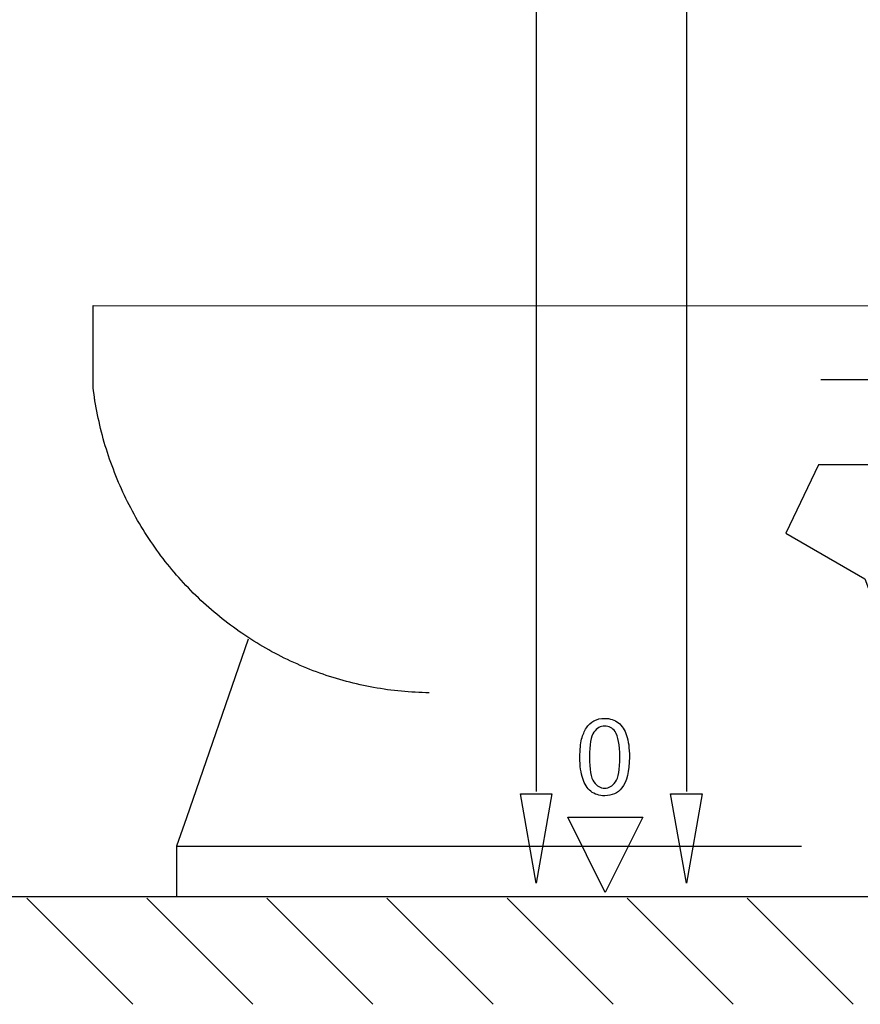
# Model space of a CAD drawing. Extents: x -45.5 to 45.5, y -45.7 to 45.7.
# Drawn here: x -12.9 to 15.4, y -45.7 to -12.6 of the extents above; entities that cross this region are included whole.
import ezdxf
from ezdxf.lldxf.tags import DXFTag

# ---------------------------------------------------------------- set-up
doc = ezdxf.new("R2010")
doc.units = 0
doc.header["$MEASUREMENT"] = 0
doc.layers.add('CURVE', color=7, linetype='CONTINUOUS')
tags = doc.linetypes.add('NEW_LINE1', pattern=[0.8, 0.5, -0.3]).pattern_tags.tags
tags[6:7] = [DXFTag(74, 4), DXFTag(75, 0), DXFTag(340, '0'), DXFTag(46, 1.0), DXFTag(50, 0.0), DXFTag(44, 0.0), DXFTag(45, 0.0)]
tags[4:5] = [DXFTag(74, 4), DXFTag(75, 0), DXFTag(340, '0'), DXFTag(46, 1.0), DXFTag(50, 0.0), DXFTag(44, 0.0), DXFTag(45, 0.0)]
tags = doc.linetypes.add('NEW_LINE3', pattern=[0.8, 0.5, -0.3]).pattern_tags.tags
tags[6:7] = [DXFTag(74, 4), DXFTag(75, 0), DXFTag(340, '0'), DXFTag(46, 1.0), DXFTag(50, 0.0), DXFTag(44, 0.0), DXFTag(45, 0.0)]
tags[4:5] = [DXFTag(74, 4), DXFTag(75, 0), DXFTag(340, '0'), DXFTag(46, 1.0), DXFTag(50, 0.0), DXFTag(44, 0.0), DXFTag(45, 0.0)]
tags = doc.linetypes.add('NEW_LINE4', pattern=[0.8, 0.5, -0.3]).pattern_tags.tags
tags[6:7] = [DXFTag(74, 4), DXFTag(75, 0), DXFTag(340, '0'), DXFTag(46, 1.0), DXFTag(50, 0.0), DXFTag(44, 0.0), DXFTag(45, 0.0)]
tags[4:5] = [DXFTag(74, 4), DXFTag(75, 0), DXFTag(340, '0'), DXFTag(46, 1.0), DXFTag(50, 0.0), DXFTag(44, 0.0), DXFTag(45, 0.0)]
tags = doc.linetypes.add('NEW_LINE5', pattern=[0.8, 0.5, -0.3]).pattern_tags.tags
tags[6:7] = [DXFTag(74, 4), DXFTag(75, 0), DXFTag(340, '0'), DXFTag(46, 1.0), DXFTag(50, 0.0), DXFTag(44, 0.0), DXFTag(45, 0.0)]
tags[4:5] = [DXFTag(74, 4), DXFTag(75, 0), DXFTag(340, '0'), DXFTag(46, 1.0), DXFTag(50, 0.0), DXFTag(44, 0.0), DXFTag(45, 0.0)]
tags = doc.linetypes.add('NEW_LINE6', pattern=[0.8, 0.5, -0.3]).pattern_tags.tags
tags[6:7] = [DXFTag(74, 4), DXFTag(75, 0), DXFTag(340, '0'), DXFTag(46, 1.0), DXFTag(50, 0.0), DXFTag(44, 0.0), DXFTag(45, 0.0)]
tags[4:5] = [DXFTag(74, 4), DXFTag(75, 0), DXFTag(340, '0'), DXFTag(46, 1.0), DXFTag(50, 0.0), DXFTag(44, 0.0), DXFTag(45, 0.0)]
tags = doc.linetypes.add('NEW_LINE7', pattern=[0.8, 0.5, -0.3]).pattern_tags.tags
tags[6:7] = [DXFTag(74, 4), DXFTag(75, 0), DXFTag(340, '0'), DXFTag(46, 1.0), DXFTag(50, 0.0), DXFTag(44, 0.0), DXFTag(45, 0.0)]
tags[4:5] = [DXFTag(74, 4), DXFTag(75, 0), DXFTag(340, '0'), DXFTag(46, 1.0), DXFTag(50, 0.0), DXFTag(44, 0.0), DXFTag(45, 0.0)]
tags = doc.linetypes.add('NEW_LINE8', pattern=[0.8, 0.5, -0.3]).pattern_tags.tags
tags[6:7] = [DXFTag(74, 4), DXFTag(75, 0), DXFTag(340, '0'), DXFTag(46, 1.0), DXFTag(50, 0.0), DXFTag(44, 0.0), DXFTag(45, 0.0)]
tags[4:5] = [DXFTag(74, 4), DXFTag(75, 0), DXFTag(340, '0'), DXFTag(46, 1.0), DXFTag(50, 0.0), DXFTag(44, 0.0), DXFTag(45, 0.0)]
tags = doc.linetypes.add('NEW_LINE80', pattern=[1.2, 0.5, -0.3, 0.1, -0.3]).pattern_tags.tags
tags[10:11] = [DXFTag(74, 4), DXFTag(75, 0), DXFTag(340, '0'), DXFTag(46, 1.0), DXFTag(50, 0.0), DXFTag(44, 0.0), DXFTag(45, 0.0)]
tags[8:9] = [DXFTag(74, 4), DXFTag(75, 0), DXFTag(340, '0'), DXFTag(46, 1.0), DXFTag(50, 0.0), DXFTag(44, 0.0), DXFTag(45, 0.0)]
tags[6:7] = [DXFTag(74, 4), DXFTag(75, 0), DXFTag(340, '0'), DXFTag(46, 1.0), DXFTag(50, 0.0), DXFTag(44, 0.0), DXFTag(45, 0.0)]
tags[4:5] = [DXFTag(74, 4), DXFTag(75, 0), DXFTag(340, '0'), DXFTag(46, 1.0), DXFTag(50, 0.0), DXFTag(44, 0.0), DXFTag(45, 0.0)]

msp = doc.modelspace()

# ---------------------------------------------------------------- linework, layer by layer
at = {"layer": 'CURVE'}
for points in [[(4.5284, -9.3193), (4.5284, -9.3193), (4.5284, -38.5706), (4.5284, -38.5706)], [(9.5786, -9.3193), (9.5786, -9.3193), (9.5786, -38.5706), (9.5786, -38.5706)], [(40.6358, -42.109), (40.6358, -42.109), (-44.855, -42.109), (-44.855, -42.109)], [(-12.6155, -42.1578), (-12.6155, -42.1578), (-9.0444, -45.7285), (-9.0444, -45.7285)], [(-8.5751, -42.1578), (-8.5751, -42.1578), (-5.0044, -45.7285), (-5.0044, -45.7285)], [(-4.5347, -42.1578), (-4.5347, -42.1578), (-0.964, -45.7285), (-0.964, -45.7285)], [(-0.4944, -42.1578), (-0.4944, -42.1578), (3.0763, -45.7285), (3.0763, -45.7285)], [(3.5456, -42.1578), (3.5456, -42.1578), (7.1168, -45.7285), (7.1168, -45.7285)], [(7.586, -42.1578), (7.586, -42.1578), (11.1571, -45.7285), (11.1571, -45.7285)], [(11.6256, -42.1578), (11.6256, -42.1578), (15.1967, -45.7285), (15.1967, -45.7285)]]:
    msp.add_open_spline(points, degree=3, dxfattribs=at)
at = {"layer": 'CURVE', "linetype": 'NEW_LINE1'}
msp.add_open_spline([(0.9266, -35.2419), (0.9266, -35.2419), (0.8101, -35.2394), (0.8101, -35.2394), (0.8101, -35.2394), (0.8101, -35.2394), (0.6911, -35.2343), (0.6911, -35.2343), (0.6911, -35.2343), (0.6911, -35.2343), (0.5746, -35.2326), (0.5746, -35.2326), (0.5746, -35.2326), (0.5746, -35.2326), (0.4581, -35.2254), (0.4581, -35.2254), (0.4581, -35.2254), (0.4581, -35.2254), (0.3391, -35.218), (0.3391, -35.218), (0.3391, -35.218), (0.3391, -35.218), (0.2232, -35.2112), (0.2232, -35.2112), (0.2232, -35.2112), (0.2232, -35.2112), (0.1068, -35.2016), (0.1068, -35.2016), (0.1068, -35.2016), (0.1068, -35.2016), (-0.0098, -35.1895), (-0.0098, -35.1895), (-0.0098, -35.1895), (-0.0098, -35.1895), (-0.1263, -35.1802), (-0.1263, -35.1802), (-0.1263, -35.1802), (-0.1263, -35.1802), (-0.2428, -35.1656), (-0.2428, -35.1656), (-0.2428, -35.1656), (-0.2428, -35.1656), (-0.3618, -35.1513), (-0.3618, -35.1513), (-0.3618, -35.1513), (-0.3618, -35.1513), (-0.4783, -35.1375), (-0.4783, -35.1375), (-0.4783, -35.1375), (-0.4783, -35.1375), (-0.592, -35.1204), (-0.592, -35.1204), (-0.592, -35.1204), (-0.592, -35.1204), (-0.7085, -35.1015), (-0.7085, -35.1015), (-0.7085, -35.1015), (-0.7085, -35.1015), (-0.8251, -35.0826), (-0.8251, -35.0826), (-0.8251, -35.0826), (-0.8251, -35.0826), (-0.9416, -35.0637), (-0.9416, -35.0637), (-0.9416, -35.0637), (-0.9416, -35.0637), (-1.0556, -35.0423), (-1.0556, -35.0423), (-1.0556, -35.0423), (-1.0556, -35.0423), (-1.1722, -35.0185), (-1.1722, -35.0185), (-1.1722, -35.0185), (-1.1722, -35.0185), (-1.2861, -34.9945), (-1.2861, -34.9945), (-1.2861, -34.9945), (-1.2861, -34.9945), (-1.4005, -34.971), (-1.4005, -34.971), (-1.4005, -34.971), (-1.4005, -34.971), (-1.517, -34.9446), (-1.517, -34.9446), (-1.517, -34.9446), (-1.517, -34.9446), (-1.631, -34.9166), (-1.631, -34.9166), (-1.631, -34.9166), (-1.631, -34.9166), (-1.7451, -34.888), (-1.7451, -34.888), (-1.7451, -34.888), (-1.7451, -34.888), (-1.8566, -34.8592), (-1.8566, -34.8592), (-1.8566, -34.8592), (-1.8566, -34.8592), (-1.971, -34.8282), (-1.971, -34.8282), (-1.971, -34.8282), (-1.971, -34.8282), (-2.085, -34.7947), (-2.085, -34.7947), (-2.085, -34.7947), (-2.085, -34.7947), (-2.1966, -34.7615), (-2.1966, -34.7615), (-2.1966, -34.7615), (-2.1966, -34.7615), (-2.3085, -34.7288), (-2.3085, -34.7288), (-2.3085, -34.7288), (-2.3085, -34.7288), (-2.4225, -34.6927), (-2.4225, -34.6927), (-2.4225, -34.6927), (-2.4225, -34.6927), (-2.534, -34.655), (-2.534, -34.655), (-2.534, -34.655), (-2.534, -34.655), (-2.6434, -34.6165), (-2.6434, -34.6165), (-2.6434, -34.6165), (-2.6434, -34.6165), (-2.7549, -34.5791), (-2.7549, -34.5791), (-2.7549, -34.5791), (-2.7549, -34.5791), (-2.8664, -34.5385), (-2.8664, -34.5385), (-2.8664, -34.5385), (-2.8664, -34.5385), (-2.9758, -34.4982), (-2.9758, -34.4982), (-2.9758, -34.4982), (-2.9758, -34.4982), (-3.0856, -34.4555), (-3.0856, -34.4555), (-3.0856, -34.4555), (-3.0856, -34.4555), (-3.195, -34.4102), (-3.195, -34.4102), (-3.195, -34.4102), (-3.195, -34.4102), (-3.304, -34.3674), (-3.304, -34.3674), (-3.304, -34.3674), (-3.304, -34.3674), (-3.4134, -34.32), (-3.4134, -34.32), (-3.4134, -34.32), (-3.4134, -34.32), (-3.5199, -34.2723), (-3.5199, -34.2723), (-3.5199, -34.2723), (-3.5199, -34.2723), (-3.6276, -34.2246), (-3.6276, -34.2246), (-3.6276, -34.2246), (-3.6276, -34.2246), (-3.7341, -34.1772), (-3.7341, -34.1772), (-3.7341, -34.1772), (-3.7341, -34.1772), (-3.841, -34.1248), (-3.841, -34.1248), (-3.841, -34.1248), (-3.841, -34.1248), (-3.9482, -34.0753), (-3.9482, -34.0753), (-3.9482, -34.0753), (-3.9482, -34.0753), (-4.0526, -34.0229), (-4.0526, -34.0229), (-4.0526, -34.0229), (-4.0526, -34.0229), (-4.1571, -33.968), (-4.1571, -33.968), (-4.1571, -33.968), (-4.1571, -33.968), (-4.2618, -33.9135), (-4.2618, -33.9135), (-4.2618, -33.9135), (-4.2618, -33.9135), (-4.3662, -33.8586), (-4.3662, -33.8586), (-4.3662, -33.8586), (-4.3662, -33.8586), (-4.4689, -33.8013), (-4.4689, -33.8013), (-4.4689, -33.8013), (-4.4689, -33.8013), (-4.5708, -33.7421), (-4.5708, -33.7421), (-4.5708, -33.7421), (-4.5708, -33.7421), (-4.6726, -33.6829), (-4.6726, -33.6829), (-4.6726, -33.6829), (-4.6726, -33.6829), (-4.7749, -33.6231), (-4.7749, -33.6231), (-4.7749, -33.6231), (-4.7749, -33.6231), (-4.8775, -33.5639), (-4.8775, -33.5639), (-4.8775, -33.5639), (-4.8775, -33.5639), (-4.9769, -33.4998), (-4.9769, -33.4998), (-4.9769, -33.4998), (-4.9769, -33.4998), (-5.077, -33.4382), (-5.077, -33.4382), (-5.077, -33.4382), (-5.077, -33.4382), (-5.1747, -33.3736), (-5.1747, -33.3736), (-5.1747, -33.3736), (-5.1747, -33.3736), (-5.2741, -33.307), (-5.2741, -33.307), (-5.2741, -33.307), (-5.2741, -33.307), (-5.3718, -33.2404), (-5.3718, -33.2404), (-5.3718, -33.2404), (-5.3718, -33.2404), (-5.4694, -33.1741), (-5.4694, -33.1741), (-5.4694, -33.1741), (-5.4694, -33.1741), (-5.5645, -33.1049), (-5.5645, -33.1049), (-5.5645, -33.1049), (-5.5645, -33.1049), (-5.6614, -33.0363), (-5.6614, -33.0363), (-5.6614, -33.0363), (-5.6614, -33.0363), (-5.757, -32.9671), (-5.757, -32.9671), (-5.757, -32.9671), (-5.757, -32.9671), (-5.8496, -32.8959), (-5.8496, -32.8959), (-5.8496, -32.8959), (-5.8496, -32.8959), (-5.9448, -32.8227), (-5.9448, -32.8227), (-5.9448, -32.8227), (-5.9448, -32.8227), (-6.0374, -32.7511), (-6.0374, -32.7511), (-6.0374, -32.7511), (-6.0374, -32.7511), (-6.1297, -32.6749), (-6.1297, -32.6749), (-6.1297, -32.6749), (-6.1297, -32.6749), (-6.2205, -32.6011), (-6.2205, -32.6011), (-6.2205, -32.6011), (-6.2205, -32.6011), (-6.3103, -32.5256), (-6.3103, -32.5256), (-6.3103, -32.5256), (-6.3103, -32.5256), (-6.4005, -32.4469), (-6.4005, -32.4469), (-6.4005, -32.4469), (-6.4005, -32.4469), (-6.4913, -32.3706), (-6.4913, -32.3706), (-6.4913, -32.3706), (-6.4913, -32.3706), (-6.5794, -32.2925), (-6.5794, -32.2925), (-6.5794, -32.2925), (-6.5794, -32.2925), (-6.667, -32.2113), (-6.667, -32.2113), (-6.667, -32.2113), (-6.667, -32.2113), (-6.7525, -32.1307), (-6.7525, -32.1307), (-6.7525, -32.1307), (-6.7525, -32.1307), (-6.8381, -32.0502), (-6.8381, -32.0502), (-6.8381, -32.0502), (-6.8381, -32.0502), (-6.9239, -31.9665), (-6.9239, -31.9665), (-6.9239, -31.9665), (-6.9239, -31.9665), (-7.0095, -31.8835), (-7.0095, -31.8835), (-7.0095, -31.8835), (-7.0095, -31.8835), (-7.0925, -31.8001), (-7.0925, -31.8001), (-7.0925, -31.8001), (-7.0925, -31.8001), (-7.173, -31.7146), (-7.173, -31.7146), (-7.173, -31.7146), (-7.173, -31.7146), (-7.2567, -31.629), (-7.2567, -31.629), (-7.2567, -31.629), (-7.2567, -31.629), (-7.3376, -31.5415), (-7.3376, -31.5415), (-7.3376, -31.5415), (-7.3376, -31.5415), (-7.4181, -31.4534), (-7.4181, -31.4534), (-7.4181, -31.4534), (-7.4181, -31.4534), (-7.4962, -31.3654), (-7.4962, -31.3654), (-7.4962, -31.3654), (-7.4962, -31.3654), (-7.5749, -31.2777), (-7.5749, -31.2777), (-7.5749, -31.2777), (-7.5749, -31.2777), (-7.6508, -31.1872), (-7.6508, -31.1872), (-7.6508, -31.1872), (-7.6508, -31.1872), (-7.7295, -31.097), (-7.7295, -31.097), (-7.7295, -31.097), (-7.7295, -31.097), (-7.8034, -31.0044), (-7.8034, -31.0044), (-7.8034, -31.0044), (-7.8034, -31.0044), (-7.8788, -30.9118), (-7.8788, -30.9118), (-7.8788, -30.9118), (-7.8788, -30.9118), (-7.9527, -30.8188), (-7.9527, -30.8188), (-7.9527, -30.8188), (-7.9527, -30.8188), (-8.0243, -30.7262), (-8.0243, -30.7262), (-8.0243, -30.7262), (-8.0243, -30.7262), (-8.098, -30.631), (-8.098, -30.631), (-8.098, -30.631), (-8.098, -30.631), (-8.1668, -30.5359), (-8.1668, -30.5359), (-8.1668, -30.5359), (-8.1668, -30.5359), (-8.2377, -30.4386), (-8.2377, -30.4386), (-8.2377, -30.4386), (-8.2377, -30.4386), (-8.3072, -30.3409), (-8.3072, -30.3409), (-8.3072, -30.3409), (-8.3072, -30.3409), (-8.3756, -30.2441), (-8.3756, -30.2441), (-8.3756, -30.2441), (-8.3756, -30.2441), (-8.4425, -30.1464), (-8.4425, -30.1464), (-8.4425, -30.1464), (-8.4425, -30.1464), (-8.5092, -30.0463), (-8.5092, -30.0463), (-8.5092, -30.0463), (-8.5092, -30.0463), (-8.5733, -29.9469), (-8.5733, -29.9469), (-8.5733, -29.9469), (-8.5733, -29.9469), (-8.6375, -29.8471), (-8.6375, -29.8471), (-8.6375, -29.8471), (-8.6375, -29.8471), (-8.6988, -29.747), (-8.6988, -29.747), (-8.6988, -29.747), (-8.6988, -29.747), (-8.7629, -29.6451), (-8.7629, -29.6451), (-8.7629, -29.6451), (-8.7629, -29.6451), (-8.8228, -29.5425), (-8.8228, -29.5425), (-8.8228, -29.5425), (-8.8228, -29.5425), (-8.8844, -29.4406), (-8.8844, -29.4406), (-8.8844, -29.4406), (-8.8844, -29.4406), (-8.9418, -29.3361), (-8.9418, -29.3361), (-8.9418, -29.3361), (-8.9418, -29.3361), (-9.0009, -29.2314), (-9.0009, -29.2314), (-9.0009, -29.2314), (-9.0009, -29.2314), (-9.0575, -29.1269), (-9.0575, -29.1269), (-9.0575, -29.1269), (-9.0575, -29.1269), (-9.1125, -29.0219), (-9.1125, -29.0219), (-9.1125, -29.0219), (-9.1125, -29.0219), (-9.1669, -28.9179), (-9.1669, -28.9179), (-9.1669, -28.9179), (-9.1669, -28.9179), (-9.2219, -28.8109), (-9.2219, -28.8109), (-9.2219, -28.8109), (-9.2219, -28.8109), (-9.2742, -28.7036), (-9.2742, -28.7036), (-9.2742, -28.7036), (-9.2742, -28.7036), (-9.3262, -28.5968), (-9.3262, -28.5968), (-9.3262, -28.5968), (-9.3262, -28.5968), (-9.3761, -28.487), (-9.3761, -28.487), (-9.3761, -28.487), (-9.3761, -28.487), (-9.4264, -28.3783), (-9.4264, -28.3783), (-9.4264, -28.3783), (-9.4264, -28.3783), (-9.4738, -28.2714), (-9.4738, -28.2714), (-9.4738, -28.2714), (-9.4738, -28.2714), (-9.5215, -28.1592), (-9.5215, -28.1592), (-9.5215, -28.1592), (-9.5215, -28.1592), (-9.5689, -28.0501), (-9.5689, -28.0501), (-9.5689, -28.0501), (-9.5689, -28.0501), (-9.6142, -27.9407), (-9.6142, -27.9407), (-9.6142, -27.9407), (-9.6142, -27.9407), (-9.6569, -27.8292), (-9.6569, -27.8292), (-9.6569, -27.8292), (-9.6569, -27.8292), (-9.6996, -27.717), (-9.6996, -27.717), (-9.6996, -27.717), (-9.6996, -27.717), (-9.7425, -27.6058), (-9.7425, -27.6058), (-9.7425, -27.6058), (-9.7425, -27.6058), (-9.7831, -27.4936), (-9.7831, -27.4936), (-9.7831, -27.4936), (-9.7831, -27.4936), (-9.8233, -27.3795), (-9.8233, -27.3795), (-9.8233, -27.3795), (-9.8233, -27.3795), (-9.861, -27.2683), (-9.861, -27.2683), (-9.861, -27.2683), (-9.861, -27.2683), (-9.8995, -27.1544), (-9.8995, -27.1544), (-9.8995, -27.1544), (-9.8995, -27.1544), (-9.9352, -27.0397), (-9.9352, -27.0397), (-9.9352, -27.0397), (-9.9352, -27.0397), (-9.9704, -26.9256), (-9.9704, -26.9256), (-9.9704, -26.9256), (-9.9704, -26.9256), (-10.004, -26.8116), (-10.004, -26.8116), (-10.004, -26.8116), (-10.004, -26.8116), (-10.0371, -26.6954), (-10.0371, -26.6954), (-10.0371, -26.6954), (-10.0371, -26.6954), (-10.0681, -26.5814), (-10.0681, -26.5814), (-10.0681, -26.5814), (-10.0681, -26.5814), (-10.0991, -26.4648), (-10.0991, -26.4648), (-10.0991, -26.4648), (-10.0991, -26.4648), (-10.1273, -26.3484), (-10.1273, -26.3484), (-10.1273, -26.3484), (-10.1273, -26.3484), (-10.1558, -26.2343), (-10.1558, -26.2343), (-10.1558, -26.2343), (-10.1558, -26.2343), (-10.1821, -26.1154), (-10.1821, -26.1154), (-10.1821, -26.1154), (-10.1821, -26.1154), (-10.2085, -25.9988), (-10.2085, -25.9988), (-10.2085, -25.9988), (-10.2085, -25.9988), (-10.2323, -25.8822), (-10.2323, -25.8822), (-10.2323, -25.8822), (-10.2323, -25.8822), (-10.2559, -25.7658), (-10.2559, -25.7658), (-10.2559, -25.7658), (-10.2559, -25.7658), (-10.2798, -25.6475), (-10.2798, -25.6475), (-10.2798, -25.6475), (-10.2798, -25.6475), (-10.3011, -25.5305), (-10.3011, -25.5305), (-10.3011, -25.5305), (-10.3011, -25.5305), (-10.32, -25.4123), (-10.32, -25.4123), (-10.32, -25.4123), (-10.32, -25.4123), (-10.3251, -25.3838), (-10.3251, -25.3838), (-10.3251, -25.3838), (-10.3251, -25.3838), (-10.3293, -25.3525), (-10.3293, -25.3525), (-10.3293, -25.3525), (-10.3293, -25.3525), (-10.334, -25.3239), (-10.334, -25.3239), (-10.334, -25.3239), (-10.334, -25.3239), (-10.3389, -25.2929), (-10.3389, -25.2929), (-10.3389, -25.2929), (-10.3389, -25.2929), (-10.3767, -24.9889), (-10.3767, -24.9889), (-10.3767, -24.9889), (-10.3767, -24.9889), (-10.3817, -22.2011), (-10.3817, -22.2011), (-10.3817, -22.2011), (-10.3817, -22.2011), (17.8389, -22.2128), (17.8389, -22.2128), (17.8389, -22.2128), (17.8389, -22.2128), (17.7794, -27.5724), (17.7794, -27.5724), (17.7794, -27.5724), (17.7794, -27.5724), (14.0265, -27.5724), (14.0265, -27.5724), (14.0265, -27.5724), (14.0265, -27.5724), (12.9312, -29.8706), (12.9312, -29.8706), (12.9312, -29.8706), (12.9312, -29.8706), (15.5855, -31.4011), (15.5855, -31.4011), (15.5855, -31.4011), (15.5855, -31.4011), (19.214, -41.0553), (19.214, -41.0553)], degree=3, knots=[0, 0, 0, 0, 0.0066667, 0.0066667, 0.0066667, 0.0066667, 0.0133333, 0.0133333, 0.0133333, 0.0133333, 0.02, 0.02, 0.02, 0.02, 0.0266667, 0.0266667, 0.0266667, 0.0266667, 0.0333333, 0.0333333, 0.0333333, 0.0333333, 0.04, 0.04, 0.04, 0.04, 0.0466667, 0.0466667, 0.0466667, 0.0466667, 0.0533333, 0.0533333, 0.0533333, 0.0533333, 0.06, 0.06, 0.06, 0.06, 0.0666667, 0.0666667, 0.0666667, 0.0666667, 0.0733333, 0.0733333, 0.0733333, 0.0733333, 0.08, 0.08, 0.08, 0.08, 0.0866667, 0.0866667, 0.0866667, 0.0866667, 0.0933333, 0.0933333, 0.0933333, 0.0933333, 0.1, 0.1, 0.1, 0.1, 0.1066667, 0.1066667, 0.1066667, 0.1066667, 0.1133333, 0.1133333, 0.1133333, 0.1133333, 0.12, 0.12, 0.12, 0.12, 0.1266667, 0.1266667, 0.1266667, 0.1266667, 0.1333333, 0.1333333, 0.1333333, 0.1333333, 0.14, 0.14, 0.14, 0.14, 0.1466667, 0.1466667, 0.1466667, 0.1466667, 0.1533333, 0.1533333, 0.1533333, 0.1533333, 0.16, 0.16, 0.16, 0.16, 0.1666667, 0.1666667, 0.1666667, 0.1666667, 0.1733333, 0.1733333, 0.1733333, 0.1733333, 0.18, 0.18, 0.18, 0.18, 0.1866667, 0.1866667, 0.1866667, 0.1866667, 0.1933333, 0.1933333, 0.1933333, 0.1933333, 0.2, 0.2, 0.2, 0.2, 0.2066667, 0.2066667, 0.2066667, 0.2066667, 0.2133333, 0.2133333, 0.2133333, 0.2133333, 0.22, 0.22, 0.22, 0.22, 0.2266667, 0.2266667, 0.2266667, 0.2266667, 0.2333333, 0.2333333, 0.2333333, 0.2333333, 0.24, 0.24, 0.24, 0.24, 0.2466667, 0.2466667, 0.2466667, 0.2466667, 0.2533333, 0.2533333, 0.2533333, 0.2533333, 0.26, 0.26, 0.26, 0.26, 0.2666667, 0.2666667, 0.2666667, 0.2666667, 0.2733333, 0.2733333, 0.2733333, 0.2733333, 0.28, 0.28, 0.28, 0.28, 0.2866667, 0.2866667, 0.2866667, 0.2866667, 0.2933333, 0.2933333, 0.2933333, 0.2933333, 0.3, 0.3, 0.3, 0.3, 0.3066667, 0.3066667, 0.3066667, 0.3066667, 0.3133333, 0.3133333, 0.3133333, 0.3133333, 0.32, 0.32, 0.32, 0.32, 0.3266667, 0.3266667, 0.3266667, 0.3266667, 0.3333333, 0.3333333, 0.3333333, 0.3333333, 0.34, 0.34, 0.34, 0.34, 0.3466667, 0.3466667, 0.3466667, 0.3466667, 0.3533333, 0.3533333, 0.3533333, 0.3533333, 0.36, 0.36, 0.36, 0.36, 0.3666667, 0.3666667, 0.3666667, 0.3666667, 0.3733333, 0.3733333, 0.3733333, 0.3733333, 0.38, 0.38, 0.38, 0.38, 0.3866667, 0.3866667, 0.3866667, 0.3866667, 0.3933333, 0.3933333, 0.3933333, 0.3933333, 0.4, 0.4, 0.4, 0.4, 0.4066667, 0.4066667, 0.4066667, 0.4066667, 0.4133333, 0.4133333, 0.4133333, 0.4133333, 0.42, 0.42, 0.42, 0.42, 0.4266667, 0.4266667, 0.4266667, 0.4266667, 0.4333333, 0.4333333, 0.4333333, 0.4333333, 0.44, 0.44, 0.44, 0.44, 0.4466667, 0.4466667, 0.4466667, 0.4466667, 0.4533333, 0.4533333, 0.4533333, 0.4533333, 0.46, 0.46, 0.46, 0.46, 0.4666667, 0.4666667, 0.4666667, 0.4666667, 0.4733333, 0.4733333, 0.4733333, 0.4733333, 0.48, 0.48, 0.48, 0.48, 0.4866667, 0.4866667, 0.4866667, 0.4866667, 0.4933333, 0.4933333, 0.4933333, 0.4933333, 0.5, 0.5, 0.5, 0.5, 0.5066667, 0.5066667, 0.5066667, 0.5066667, 0.5133333, 0.5133333, 0.5133333, 0.5133333, 0.52, 0.52, 0.52, 0.52, 0.5266667, 0.5266667, 0.5266667, 0.5266667, 0.5333333, 0.5333333, 0.5333333, 0.5333333, 0.54, 0.54, 0.54, 0.54, 0.5466667, 0.5466667, 0.5466667, 0.5466667, 0.5533333, 0.5533333, 0.5533333, 0.5533333, 0.56, 0.56, 0.56, 0.56, 0.5666667, 0.5666667, 0.5666667, 0.5666667, 0.5733333, 0.5733333, 0.5733333, 0.5733333, 0.58, 0.58, 0.58, 0.58, 0.5866667, 0.5866667, 0.5866667, 0.5866667, 0.5933333, 0.5933333, 0.5933333, 0.5933333, 0.6, 0.6, 0.6, 0.6, 0.6066667, 0.6066667, 0.6066667, 0.6066667, 0.6133333, 0.6133333, 0.6133333, 0.6133333, 0.62, 0.62, 0.62, 0.62, 0.6266667, 0.6266667, 0.6266667, 0.6266667, 0.6333333, 0.6333333, 0.6333333, 0.6333333, 0.64, 0.64, 0.64, 0.64, 0.6466667, 0.6466667, 0.6466667, 0.6466667, 0.6533333, 0.6533333, 0.6533333, 0.6533333, 0.66, 0.66, 0.66, 0.66, 0.6666667, 0.6666667, 0.6666667, 0.6666667, 0.6733333, 0.6733333, 0.6733333, 0.6733333, 0.68, 0.68, 0.68, 0.68, 0.6866667, 0.6866667, 0.6866667, 0.6866667, 0.6933333, 0.6933333, 0.6933333, 0.6933333, 0.7, 0.7, 0.7, 0.7, 0.7066667, 0.7066667, 0.7066667, 0.7066667, 0.7133333, 0.7133333, 0.7133333, 0.7133333, 0.72, 0.72, 0.72, 0.72, 0.7266667, 0.7266667, 0.7266667, 0.7266667, 0.7333333, 0.7333333, 0.7333333, 0.7333333, 0.74, 0.74, 0.74, 0.74, 0.7466667, 0.7466667, 0.7466667, 0.7466667, 0.7533333, 0.7533333, 0.7533333, 0.7533333, 0.76, 0.76, 0.76, 0.76, 0.7666667, 0.7666667, 0.7666667, 0.7666667, 0.7733333, 0.7733333, 0.7733333, 0.7733333, 0.78, 0.78, 0.78, 0.78, 0.7866667, 0.7866667, 0.7866667, 0.7866667, 0.7933333, 0.7933333, 0.7933333, 0.7933333, 0.8, 0.8, 0.8, 0.8, 0.8066667, 0.8066667, 0.8066667, 0.8066667, 0.8133333, 0.8133333, 0.8133333, 0.8133333, 0.82, 0.82, 0.82, 0.82, 0.8266667, 0.8266667, 0.8266667, 0.8266667, 0.8333333, 0.8333333, 0.8333333, 0.8333333, 0.84, 0.84, 0.84, 0.84, 0.8466667, 0.8466667, 0.8466667, 0.8466667, 0.8533333, 0.8533333, 0.8533333, 0.8533333, 0.86, 0.86, 0.86, 0.86, 0.8666667, 0.8666667, 0.8666667, 0.8666667, 0.8733333, 0.8733333, 0.8733333, 0.8733333, 0.88, 0.88, 0.88, 0.88, 0.8866667, 0.8866667, 0.8866667, 0.8866667, 0.8933333, 0.8933333, 0.8933333, 0.8933333, 0.9, 0.9, 0.9, 0.9, 0.9066667, 0.9066667, 0.9066667, 0.9066667, 0.9133333, 0.9133333, 0.9133333, 0.9133333, 0.92, 0.92, 0.92, 0.92, 0.9266667, 0.9266667, 0.9266667, 0.9266667, 0.9333333, 0.9333333, 0.9333333, 0.9333333, 0.94, 0.94, 0.94, 0.94, 0.9466667, 0.9466667, 0.9466667, 0.9466667, 0.9533333, 0.9533333, 0.9533333, 0.9533333, 0.96, 0.96, 0.96, 0.96, 0.9666667, 0.9666667, 0.9666667, 0.9666667, 0.9733333, 0.9733333, 0.9733333, 0.9733333, 0.98, 0.98, 0.98, 0.98, 0.9866667, 0.9866667, 0.9866667, 0.9866667, 1, 1, 1, 1], dxfattribs=at)
at = {"layer": 'CURVE', "linetype": 'NEW_LINE80'}
msp.add_open_spline([(35.3337, -24.7089), (35.3337, -24.7089), (14.0997, -24.7089), (14.0997, -24.7089)], degree=3, dxfattribs=at)
at = {"layer": 'CURVE', "linetype": 'NEW_LINE7'}
msp.add_open_spline([(-5.1651, -33.4335), (-5.1651, -33.4335), (-7.2407, -39.4494), (-7.2407, -39.4494)], degree=3, dxfattribs=at)
at = {"layer": 'CURVE'}
for points, knots in [([(7.6624, -37.4069), (7.6624, -37.1052), (7.6315, -36.8624), (7.5691, -36.6789), (7.5691, -36.6789), (7.5073, -36.4948), (7.4147, -36.3529), (7.2924, -36.2531), (7.2924, -36.2531), (7.1701, -36.1534), (7.0162, -36.1035), (6.831, -36.1035), (6.831, -36.1035), (6.6938, -36.1035), (6.5738, -36.1313), (6.4705, -36.1866), (6.4705, -36.1866), (6.3672, -36.2412), (6.2822, -36.3208), (6.2146, -36.4248), (6.2146, -36.4248), (6.1474, -36.5286), (6.0946, -36.6552), (6.0566, -36.8042), (6.0566, -36.8042), (6.018, -36.9532), (5.999, -37.154), (5.999, -37.4069), (5.999, -37.4069), (5.999, -37.7062), (6.0298, -37.9474), (6.091, -38.1315), (6.091, -38.1315), (6.1527, -38.3156), (6.2449, -38.4575), (6.3672, -38.5579), (6.3672, -38.5579), (6.4895, -38.6582), (6.6439, -38.7081), (6.831, -38.7081), (6.831, -38.7081), (7.0768, -38.7081), (7.2699, -38.6202), (7.41, -38.4439), (7.41, -38.4439), (7.578, -38.2319), (7.6624, -37.8856), (7.6624, -37.4069)], [0, 0, 0, 0, 0.0769231, 0.0769231, 0.0769231, 0.0769231, 0.1538462, 0.1538462, 0.1538462, 0.1538462, 0.2307692, 0.2307692, 0.2307692, 0.2307692, 0.3076923, 0.3076923, 0.3076923, 0.3076923, 0.3846154, 0.3846154, 0.3846154, 0.3846154, 0.4615385, 0.4615385, 0.4615385, 0.4615385, 0.5384615, 0.5384615, 0.5384615, 0.5384615, 0.6153846, 0.6153846, 0.6153846, 0.6153846, 0.6923077, 0.6923077, 0.6923077, 0.6923077, 0.7692308, 0.7692308, 0.7692308, 0.7692308, 0.8461538, 0.8461538, 0.8461538, 0.8461538, 1, 1, 1, 1]), ([(7.3405, -37.4069), (7.3405, -37.8256), (7.2912, -38.1042), (7.1932, -38.2432), (7.1932, -38.2432), (7.0952, -38.3814), (6.9747, -38.4509), (6.831, -38.4509), (6.831, -38.4509), (6.6867, -38.4509), (6.5661, -38.3809), (6.4681, -38.242), (6.4681, -38.242), (6.3701, -38.103), (6.3208, -37.8245), (6.3208, -37.4069), (6.3208, -37.4069), (6.3208, -36.9871), (6.3701, -36.708), (6.4681, -36.5702), (6.4681, -36.5702), (6.5661, -36.4318), (6.6879, -36.363), (6.8339, -36.363), (6.8339, -36.363), (6.9783, -36.363), (7.0929, -36.4242), (7.179, -36.5459), (7.179, -36.5459), (7.2864, -36.7008), (7.3405, -36.9883), (7.3405, -37.4069)], [0, 0, 0, 0, 0.1111111, 0.1111111, 0.1111111, 0.1111111, 0.2222222, 0.2222222, 0.2222222, 0.2222222, 0.3333333, 0.3333333, 0.3333333, 0.3333333, 0.4444444, 0.4444444, 0.4444444, 0.4444444, 0.5555556, 0.5555556, 0.5555556, 0.5555556, 0.6666667, 0.6666667, 0.6666667, 0.6666667, 0.7777778, 0.7777778, 0.7777778, 0.7777778, 1, 1, 1, 1]), ([(4.5284, -41.6468), (4.5284, -41.6468), (5.0575, -38.6469), (5.0575, -38.6469), (5.0575, -38.6469), (5.0575, -38.6469), (3.9993, -38.6469), (3.9993, -38.6469), (3.9993, -38.6469), (3.9993, -38.6469), (4.5284, -41.6468), (4.5284, -41.6468)], [0, 0, 0, 0, 0.25, 0.25, 0.25, 0.25, 0.5, 0.5, 0.5, 0.5, 1, 1, 1, 1]), ([(9.5786, -41.6468), (9.5786, -41.6468), (10.1077, -38.6469), (10.1077, -38.6469), (10.1077, -38.6469), (10.1077, -38.6469), (9.0494, -38.6469), (9.0494, -38.6469), (9.0494, -38.6469), (9.0494, -38.6469), (9.5786, -41.6468), (9.5786, -41.6468)], [0, 0, 0, 0, 0.25, 0.25, 0.25, 0.25, 0.5, 0.5, 0.5, 0.5, 1, 1, 1, 1]), ([(5.5882, -39.434), (5.5882, -39.434), (6.851, -41.9597), (6.851, -41.9597), (6.851, -41.9597), (6.851, -41.9597), (8.1135, -39.434), (8.1135, -39.434), (8.1135, -39.434), (8.1135, -39.434), (5.5882, -39.434), (5.5882, -39.434)], [0, 0, 0, 0, 0.25, 0.25, 0.25, 0.25, 0.5, 0.5, 0.5, 0.5, 1, 1, 1, 1])]:
    msp.add_open_spline(points, degree=3, knots=knots, dxfattribs=at)
at = {"layer": 'CURVE', "linetype": 'NEW_LINE8'}
msp.add_open_spline([(-7.2407, -39.4494), (-7.2407, -39.4494), (-7.5702, -40.4043), (-7.5702, -40.4043)], degree=3, dxfattribs=at)
at = {"layer": 'CURVE', "linetype": 'NEW_LINE3'}
msp.add_open_spline([(-7.5702, -40.4043), (-7.5702, -40.4043), (-7.5702, -41.0716), (-7.5702, -41.0716)], degree=3, dxfattribs=at)
at = {"layer": 'CURVE', "linetype": 'NEW_LINE5'}
msp.add_open_spline([(-7.5702, -40.4043), (-7.5702, -40.4043), (12.4387, -40.4043), (12.4387, -40.4043)], degree=3, dxfattribs=at)
at = {"layer": 'CURVE', "linetype": 'NEW_LINE6'}
msp.add_open_spline([(12.4387, -40.4043), (12.4387, -40.4043), (13.4493, -40.4043), (13.4493, -40.4043)], degree=3, dxfattribs=at)
at = {"layer": 'CURVE', "linetype": 'NEW_LINE4'}
msp.add_open_spline([(-7.5702, -41.0716), (-7.5702, -41.0716), (-7.5702, -42.0822), (-7.5702, -42.0822)], degree=3, dxfattribs=at)

doc.saveas('drawing.dxf')
